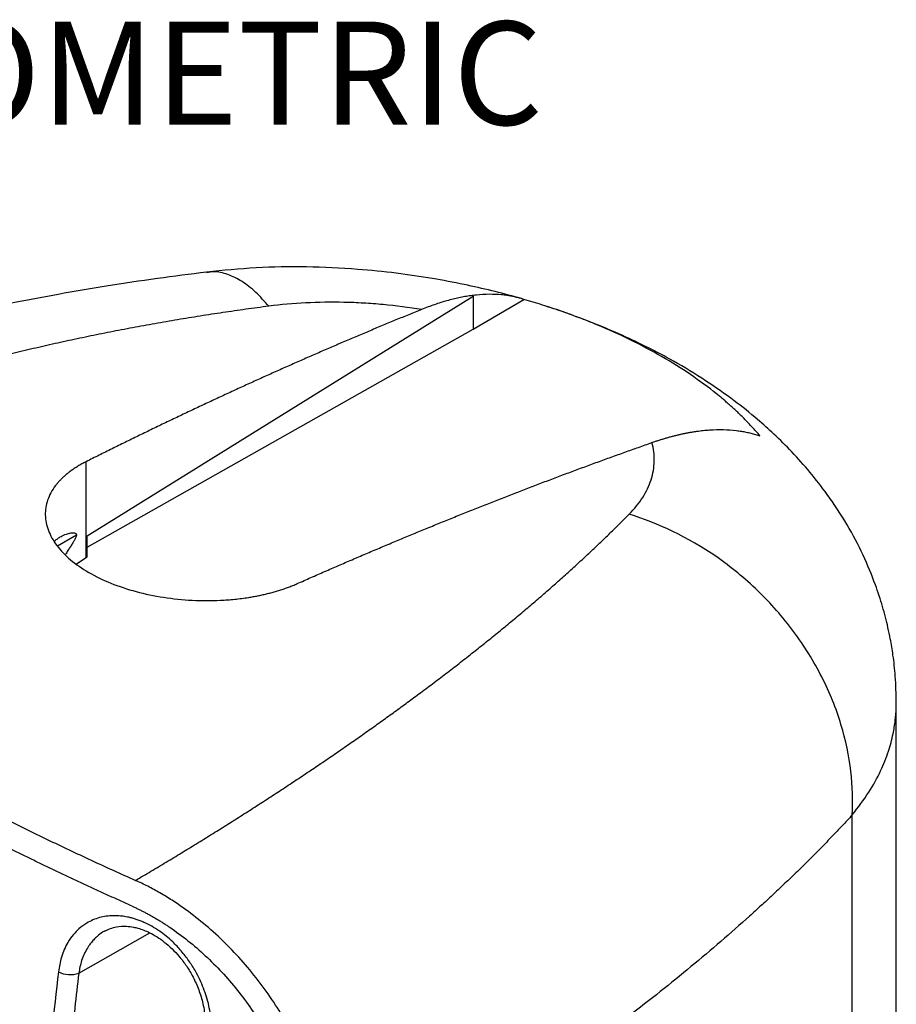
# Model space of a CAD drawing. Units: millimetres. Extents: x 69 to 1126, y 56 to 792.
# Drawn here: x 717 to 824, y 280 to 401 of the extents above; entities that cross this region are included whole.
import ezdxf

# ---------------------------------------------------------------- set-up
doc = ezdxf.new("R2010")
doc.units = ezdxf.units.MM
doc.layers.add('10', color=1, linetype='Continuous')
doc.styles.add('SLDTEXTSTYLE0', font='TXT', dxfattribs={"width": 0.7})

msp = doc.modelspace()

# ---------------------------------------------------------------- linework, layer by layer
at = {"color": 7, "linetype": 'Continuous', "lineweight": 25}
for p, q in [((724.9414, 337.8199), (772.4081, 367.3084)), ((772.4081, 367.3084), (772.4083, 364.227)), ((772.4084, 363.2322), (778.6441, 366.9096)), ((724.9414, 336.4559), (772.4084, 363.2322)), ((772.4083, 364.227), (772.4084, 363.2322)), ((724.8229, 335.1693), (724.8189, 346.9487)), ((724.9414, 335.24), (724.9414, 337.8199)), ((723.6551, 334.3742), (724.8229, 335.1693)), ((724.8229, 335.1693), (724.9414, 335.24)), ((824.4758, 170.7242), (824.4758, 317.3465)), ((819.0505, 153.9372), (819.0505, 303.517))]:
    msp.add_line(p, q, dxfattribs=at)
at = {"color": 8, "linetype": 'Continuous', "lineweight": 25}
for p, q in [((723.6293, 337.938), (721.2958, 336.5671)), ((723.9087, 284.0626), (732.6563, 289.0251))]:
    msp.add_line(p, q, dxfattribs=at)
at = {"color": 7, "linetype": 'Continuous', "lineweight": 25}
msp.add_arc((722.8609, 287.241), 3.3466, 244.277077, 288.245571, dxfattribs=at)
for points, knots in [([(778.2486, 367.0267), (778.1601, 367.0531), (777.0005, 367.3999), (774.6968, 367.9826), (771.1746, 368.7909), (767.2526, 369.5284), (762.8818, 370.1697), (757.7061, 370.6939), (751.9363, 370.9547), (745.6991, 370.8655), (741.6635, 370.4605), (739.638, 370.2572)], [0, 0, 0, 0, 0.00715304, 0.09369241, 0.18305476, 0.28428063, 0.39789043, 0.51870117, 0.6797336, 0.83925944, 1, 1, 1, 1]), ([(739.6396, 370.2574), (737.6177, 370.0017), (733.4845, 369.479), (727.4021, 368.5614), (721.5606, 367.5726), (716.7964, 366.6744), (712.961, 365.896), (709.725, 365.2039), (706.2039, 364.4088), (702.283, 363.4698), (698.3037, 362.4548), (694.3808, 361.3932), (690.8412, 360.3828), (687.6971, 359.4408), (685.2909, 358.6913), (683.5515, 358.1345), (682.2625, 357.7144), (680.914, 357.268), (679.0802, 356.6494), (676.5361, 355.7667), (673.2389, 354.5783), (669.2658, 353.0789), (664.6343, 351.2344), (659.363, 349.0055), (653.4903, 346.3424), (647.6482, 343.5207), (643.8488, 341.4886), (642.1376, 340.5734)], [0, 0, 0, 0, 0.05738702, 0.11730739, 0.17412346, 0.22588962, 0.2558564, 0.28637322, 0.32102868, 0.35985589, 0.40286656, 0.44007885, 0.47807492, 0.51029796, 0.53617566, 0.55204794, 0.56398879, 0.57607119, 0.59381731, 0.62091183, 0.65540437, 0.69733533, 0.74676076, 0.80376193, 0.86848283, 0.94076824, 1, 1, 1, 1]), ([(778.6441, 366.9096), (778.5485, 366.9399), (778.3573, 367.0006), (778.0661, 367.0828), (777.7716, 367.1585), (777.4735, 367.2271), (777.1718, 367.2888), (776.8666, 367.3435), (776.5578, 367.3914), (776.2454, 367.4322), (775.5402, 367.5079), (774.4131, 367.5563), (773.1302, 367.4846), (772.1216, 367.3628), (771.4087, 367.2498), (770.6839, 367.1086), (769.9471, 366.9392), (769.1983, 366.7416), (768.4376, 366.5158), (767.6649, 366.2613), (766.8805, 365.9803), (766.3519, 365.7709), (766.0862, 365.6657)], [0, 0, 0, 0, 0.02633041, 0.05268945, 0.07908281, 0.10551615, 0.13199512, 0.15852533, 0.18511235, 0.21176172, 0.23847896, 0.36403642, 0.49087045, 0.54573252, 0.60092962, 0.65650248, 0.71249099, 0.76893415, 0.82587004, 0.88333577, 0.94136741, 1, 1, 1, 1]), ([(807.7034, 350.1341), (807.6018, 350.2532), (807.3988, 350.4915), (807.0852, 350.8465), (806.765, 351.1997), (806.4377, 351.5509), (806.1033, 351.9002), (805.7618, 352.2477), (805.4132, 352.5931), (805.0576, 352.9367), (804.6948, 353.2784), (804.325, 353.6181), (803.9482, 353.956), (803.5642, 354.2919), (803.1732, 354.6259), (802.7751, 354.9579), (801.5034, 355.9943), (799.2143, 357.6859), (795.6615, 359.9079), (791.8072, 361.962), (788.7041, 363.3628), (786.5583, 364.2334), (785.4651, 364.658), (784.3595, 365.0686), (783.2415, 365.4652), (782.1112, 365.8479), (780.9683, 366.2164), (779.8139, 366.5719), (779.0339, 366.7971), (778.644, 366.9096)], [0, 0, 0, 0, 0.016602387, 0.033205081, 0.049810224, 0.066419959, 0.083036428, 0.099661769, 0.116298117, 0.132947602, 0.149612352, 0.166294484, 0.182996114, 0.199719346, 0.216466279, 0.233239001, 0.250039591, 0.374681668, 0.500010388, 0.625316063, 0.749947888, 0.781423762, 0.812809165, 0.844117886, 0.875363816, 0.90656093, 0.937723269, 0.96886492, 1, 1, 1, 1]), ([(747.2879, 366.0698), (746.8157, 366.0077), (745.8717, 365.8835), (744.4596, 365.6894), (743.0509, 365.4898), (741.6459, 365.2841), (740.2444, 365.0722), (738.8465, 364.8544), (737.4522, 364.6304), (736.0615, 364.4004), (734.6744, 364.1643), (733.2909, 363.9221), (731.911, 363.6738), (730.5347, 363.4194), (729.1621, 363.1588), (727.793, 362.8921), (726.4276, 362.6193), (725.0658, 362.3404), (723.7076, 362.0553), (722.353, 361.7641), (721.0021, 361.4666), (719.6548, 361.163), (718.3112, 360.8533), (716.9712, 360.5373), (715.6348, 360.2151), (714.3021, 359.8868), (712.9731, 359.5522), (711.6477, 359.2114), (710.3259, 358.8644), (709.0078, 358.5111), (707.6934, 358.1516), (706.3827, 357.7858), (705.0756, 357.4138), (703.7722, 357.0355), (702.4725, 356.6509), (701.1765, 356.2601), (699.5144, 355.7493), (697.4921, 355.1112), (695.1171, 354.3359), (692.7584, 353.5399), (690.4161, 352.7231), (688.0901, 351.8857), (685.7804, 351.0275), (683.4872, 350.1485), (681.2105, 349.2488), (678.9502, 348.3283), (676.7064, 347.3871), (674.4791, 346.4251), (672.2684, 345.4422), (670.0742, 344.4386), (667.8967, 343.4142), (665.7358, 342.369), (663.5915, 341.303), (661.4643, 340.2159), (659.3525, 339.1093), (657.9595, 338.3544), (657.2628, 337.9768)], [0, 0, 0, 0, 0.01430706, 0.02860676, 0.04289945, 0.05718546, 0.07146512, 0.08573876, 0.10000673, 0.11426934, 0.12852695, 0.14277988, 0.15702848, 0.17127307, 0.185514, 0.19975159, 0.2139862, 0.22821816, 0.24244779, 0.25667545, 0.27090147, 0.28512619, 0.29934994, 0.31357307, 0.3277959, 0.34201879, 0.35624207, 0.37046607, 0.38469114, 0.39891761, 0.41314582, 0.42737611, 0.44160881, 0.45584427, 0.47008282, 0.4843248, 0.49857054, 0.52504826, 0.55150397, 0.57793984, 0.60435804, 0.63076076, 0.65715017, 0.68352847, 0.70989786, 0.73626051, 0.76261863, 0.78897441, 0.81533005, 0.84168775, 0.8680497, 0.8944181, 0.92079514, 0.94718301, 0.9735839, 1, 1, 1, 1]), ([(766.0862, 365.6657), (765.5599, 365.4522), (764.5074, 365.0254), (762.9276, 364.3771), (761.3472, 363.723), (759.7662, 363.0626), (758.1846, 362.3959), (756.6022, 361.7229), (755.0193, 361.0437), (753.4356, 360.3583), (751.8513, 359.6665), (750.2664, 358.9685), (748.6808, 358.2643), (747.0946, 357.5538), (745.5077, 356.8371), (743.9202, 356.114), (742.332, 355.3848), (740.7432, 354.6492), (739.1537, 353.9074), (737.5635, 353.1594), (735.9727, 352.4051), (734.3813, 351.6445), (732.7892, 350.8777), (731.1964, 350.1046), (729.603, 349.3253), (728.009, 348.5396), (726.4143, 347.7481), (725.3507, 347.2152), (724.8189, 346.9487)], [0, 0, 0, 0, 0.03847994, 0.07695544, 0.11542687, 0.1538946, 0.19235901, 0.23082045, 0.26927932, 0.30773597, 0.34619077, 0.3846441, 0.42309634, 0.46154784, 0.49999898, 0.53845013, 0.57690167, 0.61535396, 0.65380738, 0.69226229, 0.73071907, 0.7691781, 0.80763973, 0.84610434, 0.8845723, 0.92304398, 0.96151976, 1, 1, 1, 1]), ([(766.0862, 365.6657), (764.5157, 365.9194), (762.9329, 366.1203), (760.5396, 366.3411), (759.737, 366.4013), (758.1286, 366.4936), (757.327, 366.5253), (754.9438, 366.5779), (753.3801, 366.5559), (750.2986, 366.3992), (748.781, 366.2642), (747.2879, 366.0698)], [0, 0, 0, 0, 0.25, 0.25, 0.375, 0.375, 0.5, 0.5, 0.75, 0.75, 1, 1, 1, 1]), ([(784.5947, 364.9741), (784.3989, 365.0487), (783.347, 365.4495), (782.2597, 365.7948), (781.3747, 366.0758)], [0, 0, 0, 0, 0.18606037, 1, 1, 1, 1]), ([(824.4758, 317.3495), (824.4519, 318.4248), (824.4087, 320.3708), (824.113, 322.9793), (823.7846, 324.9741), (823.4622, 326.5238), (823.1416, 327.8497), (822.7821, 329.1556), (822.3703, 330.4842), (821.6326, 332.6165), (820.4001, 335.5752), (818.4288, 339.3033), (816.2063, 342.6956), (813.8925, 345.6652), (811.6912, 348.1277), (809.5377, 350.2628), (807.169, 352.3798), (804.4024, 354.5917), (800.9713, 356.9951), (797.4109, 359.1532), (793.9573, 360.9951), (790.7345, 362.5246), (787.729, 363.816), (785.7433, 364.548), (784.9073, 364.8563)], [0, 0, 0, 0, 0.04860222, 0.08796509, 0.11803643, 0.13939818, 0.15923044, 0.17965044, 0.2006498, 0.22217987, 0.28192239, 0.34611907, 0.41475065, 0.46796254, 0.5195245, 0.56754661, 0.60868355, 0.66529185, 0.73099266, 0.80114772, 0.8547113, 0.90751732, 0.96106202, 1, 1, 1, 1]), ([(794.4238, 349.3068), (794.5722, 349.3582), (794.8681, 349.4609), (795.3094, 349.6058), (795.7473, 349.7434), (796.1816, 349.8732), (796.6125, 349.9953), (797.0398, 350.1098), (797.4637, 350.2165), (797.8841, 350.3154), (798.3009, 350.4067), (798.7143, 350.4903), (799.1242, 350.5661), (799.5305, 350.6343), (799.9334, 350.6947), (800.3327, 350.7474), (800.7286, 350.7924), (801.1209, 350.8297), (801.9541, 350.8931), (803.2043, 350.922), (804.496, 350.8306), (805.4214, 350.7002), (806.0109, 350.5932), (806.5877, 350.4635), (807.1531, 350.313), (807.5201, 350.1937), (807.7034, 350.1341)], [0, 0, 0, 0, 0.03094156, 0.06171222, 0.09231698, 0.12276093, 0.15304923, 0.18318712, 0.21317992, 0.24303305, 0.27275196, 0.30234222, 0.33180945, 0.36115934, 0.39039766, 0.41953023, 0.44856294, 0.47750176, 0.5063527, 0.63403532, 0.76045716, 0.80871714, 0.85676844, 0.90464385, 0.95237656, 1, 1, 1, 1]), ([(750.7848, 331.9589), (751.3472, 332.2077), (752.4719, 332.7054), (754.1582, 333.444), (755.8439, 334.1768), (757.5289, 334.9032), (759.2132, 335.6235), (760.8968, 336.3375), (762.5797, 337.0452), (764.2619, 337.7468), (765.9434, 338.4421), (767.6243, 339.1311), (769.3044, 339.8139), (770.9839, 340.4905), (772.6627, 341.1609), (774.3407, 341.825), (776.0181, 342.4829), (777.6948, 343.1345), (779.3709, 343.7799), (781.0462, 344.4191), (782.7208, 345.052), (784.3948, 345.6787), (786.0681, 346.2991), (787.7406, 346.9133), (789.4125, 347.5213), (791.0837, 348.123), (792.7543, 348.7189), (793.8673, 349.1108), (794.4238, 349.3068)], [0, 0, 0, 0, 0.03848019, 0.07695591, 0.11542755, 0.15389547, 0.19236004, 0.23082164, 0.26928063, 0.30773739, 0.34619229, 0.38464569, 0.42309797, 0.4615495, 0.50000065, 0.5384518, 0.5769033, 0.61535555, 0.65380889, 0.69226372, 0.73072039, 0.76917928, 0.80764076, 0.84610521, 0.88457298, 0.92304446, 0.96152001, 1, 1, 1, 1]), ([(791.6037, 340.4868), (792.2696, 341.1594), (792.8256, 341.849), (793.7269, 343.2625), (794.0727, 343.9864), (794.4309, 345.0992), (794.5236, 345.4746), (794.6541, 346.236), (794.6912, 346.6194), (794.7186, 347.7692), (794.6261, 348.537), (794.4238, 349.3068)], [0, 0, 0, 0, 0.25, 0.25, 0.5, 0.5, 0.625, 0.625, 0.75, 0.75, 1, 1, 1, 1]), ([(724.8189, 346.9487), (724.7308, 346.9038), (724.5553, 346.8145), (724.301, 346.6769), (724.0546, 346.5377), (723.8167, 346.3967), (723.587, 346.2541), (723.3655, 346.1102), (723.1522, 345.9649), (722.9468, 345.8185), (722.7493, 345.6712), (722.5596, 345.523), (722.3776, 345.374), (722.2032, 345.2245), (722.0362, 345.0744), (721.8766, 344.924), (721.7242, 344.7734), (721.5788, 344.6227), (721.4404, 344.4719), (721.3088, 344.3211), (721.1839, 344.1706), (720.8797, 343.7844), (720.4638, 343.1483), (720.0627, 342.2432), (719.8338, 341.3269), (719.7485, 340.0803), (720.0649, 338.4914), (721.1216, 336.6191), (722.8107, 334.8649), (725.0666, 333.2963), (727.8055, 331.9695), (730.929, 330.9315), (734.3259, 330.2189), (737.2671, 329.9184), (739.6156, 329.8561), (741.3657, 329.8971), (743.1127, 330.0287), (744.4401, 330.2013), (745.3656, 330.3569), (745.9111, 330.4592), (746.4593, 330.5733), (747.0091, 330.6996), (747.5592, 330.8385), (748.1085, 330.9904), (748.6554, 331.1558), (749.1988, 331.335), (749.7366, 331.5284), (750.2689, 331.7356), (750.6119, 331.884), (750.7848, 331.9589)], [0, 0, 0, 0, 0.00685697, 0.01364814, 0.02037351, 0.02703309, 0.03362687, 0.04015487, 0.04661707, 0.0530135, 0.05934415, 0.06560902, 0.07180812, 0.07794145, 0.08400902, 0.09001083, 0.09594688, 0.10181719, 0.10762174, 0.11336056, 0.11903363, 0.12464098, 0.1565924, 0.18802877, 0.21895109, 0.2493604, 0.31200256, 0.37453619, 0.43697173, 0.4993197, 0.56152762, 0.62385174, 0.68630254, 0.74889043, 0.77950362, 0.81061248, 0.8422181, 0.87432149, 0.88466148, 0.89521847, 0.90599247, 0.91698351, 0.92819162, 0.93961683, 0.95125915, 0.96311861, 0.97519522, 0.98748901, 1, 1, 1, 1]), ([(730.8968, 295.4688), (731.2141, 295.6563), (731.8487, 296.0312), (732.7949, 296.5939), (733.7369, 297.1567), (734.6741, 297.7196), (735.6068, 298.2827), (736.5349, 298.8459), (737.4584, 299.4093), (738.3772, 299.9728), (739.2915, 300.5364), (740.2012, 301.1002), (741.1062, 301.6641), (742.0066, 302.2282), (742.9024, 302.7924), (743.7935, 303.3567), (744.6801, 303.9212), (745.562, 304.4858), (746.4392, 305.0506), (747.3118, 305.6155), (748.1798, 306.1806), (749.0431, 306.7458), (749.9018, 307.3112), (750.7558, 307.8767), (751.6052, 308.4423), (752.4499, 309.0081), (753.29, 309.5741), (754.1254, 310.1402), (754.9561, 310.7065), (755.7822, 311.2729), (756.6035, 311.8395), (757.4202, 312.4062), (758.2323, 312.9731), (759.0396, 313.5401), (759.8423, 314.1074), (760.6402, 314.6747), (761.4335, 315.2422), (762.2221, 315.8099), (763.006, 316.3778), (763.7852, 316.9458), (764.5596, 317.5139), (765.6376, 318.3098), (767.0092, 319.333), (768.6608, 320.5829), (770.2869, 321.8319), (771.8876, 323.0799), (773.4627, 324.3271), (775.0124, 325.5734), (776.5365, 326.819), (778.035, 328.0639), (779.5079, 329.3082), (780.9553, 330.5519), (782.3769, 331.795), (783.7729, 333.0377), (785.1432, 334.28), (786.4878, 335.522), (787.8068, 336.7636), (789.0995, 338.005), (790.3684, 339.2464), (791.1918, 340.0732), (791.6037, 340.4868)], [0, 0, 0, 0, 0.01254939, 0.0250951, 0.03763738, 0.05017646, 0.06271256, 0.07524593, 0.08777679, 0.10030539, 0.11283196, 0.12535673, 0.13787994, 0.15040182, 0.16292262, 0.17544255, 0.18796187, 0.2004808, 0.21299958, 0.22551845, 0.23803764, 0.25055738, 0.26307792, 0.27559948, 0.28812231, 0.30064663, 0.31317269, 0.32570071, 0.33823094, 0.35076361, 0.36329895, 0.37583719, 0.38837857, 0.40092333, 0.4134717, 0.42602392, 0.4385802, 0.4511408, 0.46370594, 0.47627586, 0.48885078, 0.50143095, 0.52912675, 0.55680961, 0.58448199, 0.61214638, 0.63980527, 0.66746114, 0.69511648, 0.72277377, 0.75043551, 0.77810416, 0.80578223, 0.83347218, 0.86117651, 0.88889767, 0.91663813, 0.94440038, 0.97218685, 1, 1, 1, 1]), ([(819.0505, 303.517), (819.2628, 306.9284), (818.6583, 312.6572), (815.4958, 320.5263), (811.999, 326.1761), (807.5494, 331.2298), (800.7274, 336.8094), (795.1401, 339.4207), (791.6037, 340.4868)], [0, 0, 0, 0, 0.25, 0.375, 0.5, 0.625, 0.75, 1, 1, 1, 1]), ([(657.2628, 337.9768), (657.6077, 337.721), (658.2974, 337.2093), (659.3386, 336.4449), (660.3846, 335.6829), (661.4358, 334.9235), (662.4921, 334.1667), (663.5535, 333.4124), (664.62, 332.6606), (665.6917, 331.9115), (666.7684, 331.1649), (667.8503, 330.4209), (668.9373, 329.6794), (670.0295, 328.9406), (671.1267, 328.2043), (672.2291, 327.4706), (673.3366, 326.7395), (674.4492, 326.011), (675.5669, 325.2851), (676.6897, 324.5618), (677.8177, 323.8411), (678.9508, 323.123), (680.089, 322.4075), (681.2323, 321.6946), (682.3807, 320.9843), (683.5343, 320.2766), (684.693, 319.5715), (685.8568, 318.8691), (687.0257, 318.1692), (688.1997, 317.472), (689.3789, 316.7773), (690.5631, 316.0853), (692.1752, 315.1509), (694.2226, 313.9788), (696.7153, 312.5755), (699.2274, 311.1847), (701.7591, 309.8064), (704.3103, 308.4406), (706.881, 307.0873), (709.4711, 305.7465), (712.0808, 304.4181), (714.71, 303.1022), (717.3586, 301.7987), (720.0268, 300.5076), (722.7144, 299.2288), (725.4218, 297.9626), (728.1474, 296.7077), (729.9802, 295.8818), (730.8968, 295.4688)], [0, 0, 0, 0, 0.01615415, 0.03230403, 0.04844993, 0.06459211, 0.08073082, 0.09686635, 0.11299895, 0.1291289, 0.14525645, 0.16138188, 0.17750546, 0.19362744, 0.20974811, 0.22586772, 0.24198655, 0.25810486, 0.27422292, 0.290341, 0.30645936, 0.32257828, 0.33869802, 0.35481884, 0.37094102, 0.38706483, 0.40319052, 0.41931837, 0.43544865, 0.45158162, 0.46771755, 0.48385671, 0.49999935, 0.53335699, 0.56670094, 0.60003355, 0.63335718, 0.66667419, 0.69998695, 0.73329781, 0.76660915, 0.79992331, 0.83324268, 0.86656959, 0.89990643, 0.93325554, 0.96661928, 1, 1, 1, 1]), ([(720.9417, 337.1447), (720.9571, 337.1645), (721.0702, 337.31), (721.336, 337.5138), (721.7894, 337.8215), (722.3311, 338.0576), (722.8386, 338.1878), (723.1786, 338.2174), (723.3936, 338.2032), (723.5419, 338.1478), (723.6185, 338.0426), (723.6259, 337.971), (723.6293, 337.938)], [0, 0, 0, 0, 0.02377125, 0.17471687, 0.33225319, 0.56646137, 0.7475684, 0.82618029, 0.88932321, 0.95473859, 0.97910682, 1, 1, 1, 1]), ([(723.6293, 337.938), (723.6257, 337.8992), (723.6181, 337.815), (723.5644, 337.6627), (723.4849, 337.4884), (723.3547, 337.2494), (723.1647, 336.9359), (722.9191, 336.5494), (722.6438, 336.1185), (722.4278, 335.7794), (722.3088, 335.5836), (722.2834, 335.5418)], [0, 0, 0, 0, 0.04506719, 0.09785147, 0.16231572, 0.24067016, 0.37824727, 0.54965979, 0.73572861, 0.94357669, 1, 1, 1, 1]), ([(730.4651, 292.3057), (729.9911, 292.519), (729.0431, 292.9455), (727.6273, 293.5896), (726.2163, 294.2367), (724.8105, 294.8872), (723.4098, 295.541), (722.0142, 296.1982), (720.6236, 296.8587), (719.2382, 297.5226), (717.8579, 298.1897), (716.4827, 298.8603), (715.1126, 299.5342), (713.7476, 300.2115), (712.3877, 300.8921), (711.0329, 301.5761), (709.6833, 302.2634), (708.3387, 302.9542), (706.9992, 303.6483), (705.6648, 304.3457), (704.3356, 305.0466), (703.0114, 305.7508), (701.6924, 306.4585), (700.3784, 307.1695), (699.0696, 307.8839), (697.7658, 308.6017), (696.4672, 309.3228), (695.1737, 310.0474), (693.8852, 310.7753), (692.6019, 311.5067), (690.9263, 312.4698), (688.8667, 313.6688), (686.4336, 315.1089), (684.0226, 316.5599), (681.6337, 318.0219), (679.2668, 319.4949), (676.922, 320.9787), (674.5993, 322.4735), (672.2986, 323.9791), (670.02, 325.4956), (667.7634, 327.023), (665.529, 328.5611), (663.3165, 330.11), (661.1265, 331.6699), (658.9569, 333.2397), (657.5296, 334.295), (656.8158, 334.8227)], [0, 0, 0, 0, 0.017251218, 0.03449882, 0.051743131, 0.068984473, 0.08622317, 0.103459547, 0.120693928, 0.137926637, 0.155157998, 0.172388335, 0.189617974, 0.206847238, 0.224076452, 0.241305941, 0.25853603, 0.275767041, 0.292999301, 0.310233134, 0.327468863, 0.344706813, 0.361947308, 0.379190672, 0.396437228, 0.4136873, 0.430941212, 0.448199286, 0.465461846, 0.482729214, 0.500001713, 0.533387948, 0.566756475, 0.600109626, 0.633449736, 0.666779144, 0.70010019, 0.733415217, 0.766726568, 0.800036587, 0.83334762, 0.86666201, 0.899982102, 0.933310237, 0.966648757, 1, 1, 1, 1]), ([(819.0505, 303.517), (818.8453, 303.2944), (818.4354, 302.8495), (817.8124, 302.183), (817.1843, 301.5179), (816.5507, 300.8544), (815.9116, 300.1923), (815.2673, 299.5318), (814.6176, 298.8728), (813.9627, 298.2154), (813.3027, 297.5595), (812.6375, 296.9051), (811.9673, 296.2523), (811.2921, 295.601), (810.6119, 294.9513), (809.9269, 294.3032), (809.237, 293.6566), (808.5424, 293.0116), (807.8431, 292.3682), (807.1391, 291.7264), (805.5137, 290.2578), (802.9156, 287.9702), (799.2501, 284.8735), (795.4711, 281.8042), (791.5454, 278.7331), (787.4693, 275.6582), (783.2388, 272.5779), (778.8935, 269.5203), (775.3104, 267.0809), (772.5604, 265.2503), (770.6881, 264.02), (768.7965, 262.7927), (766.8856, 261.5684), (764.9557, 260.3473), (763.0071, 259.1294), (761.0399, 257.9148), (759.0539, 256.7037), (757.0511, 255.4958), (755.7, 254.6932), (755.0247, 254.292)], [0, 0, 0, 0, 0.01345541, 0.02687944, 0.0402721, 0.05363342, 0.06696342, 0.08026214, 0.09352958, 0.10676578, 0.11997075, 0.13314453, 0.14628714, 0.1593986, 0.17247893, 0.18552817, 0.19854633, 0.21153344, 0.22448953, 0.23741462, 0.25030875, 0.31322679, 0.37565964, 0.43761047, 0.49908253, 0.56189152, 0.62440361, 0.68662254, 0.7485521, 0.77378718, 0.79900148, 0.82419528, 0.84936883, 0.87452241, 0.89965627, 0.92477069, 0.94986594, 0.97494229, 1, 1, 1, 1]), ([(755.0246, 254.2919), (755.0398, 254.4405), (755.0701, 254.7374), (755.1076, 255.1857), (755.1392, 255.6356), (755.1643, 256.0873), (755.1831, 256.5407), (755.1955, 256.9958), (755.2016, 257.4527), (755.2013, 257.9113), (755.1947, 258.3717), (755.1817, 258.8338), (755.1624, 259.2977), (755.1367, 259.7633), (755.0459, 261.0872), (754.7886, 263.2883), (754.1704, 266.3748), (753.2976, 269.4562), (752.1745, 272.511), (750.8207, 275.5096), (749.2443, 278.4177), (747.4629, 281.2073), (745.4907, 283.8594), (743.3527, 286.3483), (741.0658, 288.6434), (738.6532, 290.7265), (736.7356, 292.1379), (735.3909, 293.0261), (734.6509, 293.4899), (733.9072, 293.9314), (733.1597, 294.3507), (732.4084, 294.7472), (731.6534, 295.1232), (731.1479, 295.3545), (730.895, 295.4703)], [0, 0, 0, 0, 0.00969026, 0.0193613, 0.02901529, 0.03865445, 0.04828097, 0.05789708, 0.06750502, 0.07710701, 0.0867053, 0.09630213, 0.10589976, 0.11550042, 0.12510637, 0.18754007, 0.24969392, 0.31158162, 0.37376494, 0.43622788, 0.49829871, 0.56045258, 0.62290791, 0.68549146, 0.7479343, 0.81063853, 0.87365162, 0.89173663, 0.90978557, 0.92781302, 0.94583358, 0.96386188, 0.98191251, 1, 1, 1, 1]), ([(730.463, 292.3068), (730.5943, 292.2472), (730.8566, 292.1281), (731.249, 291.9407), (731.6404, 291.7472), (732.0305, 291.5468), (732.4194, 291.3397), (732.8072, 291.126), (733.1937, 290.9056), (733.5791, 290.6785), (733.9633, 290.4448), (734.3463, 290.2043), (734.7281, 289.9572), (735.7394, 289.2826), (737.3529, 288.0964), (739.4949, 286.2508), (741.5267, 284.2155), (743.4323, 282.003), (745.1962, 279.6397), (746.7924, 277.1469), (748.2051, 274.5483), (749.4235, 271.8632), (750.4367, 269.1197), (751.1386, 266.653), (751.6041, 264.4911), (751.8453, 262.9815), (751.9846, 261.8192), (752.062, 261.0017), (752.1183, 260.1902), (752.1532, 259.3847), (752.1669, 258.5853), (752.1594, 257.7919), (752.1303, 257.0047), (752.0813, 256.2229), (752.0309, 255.7084), (752.0057, 255.4507)], [0, 0, 0, 0, 0.01049155, 0.02096757, 0.03143087, 0.04188428, 0.05233062, 0.06277275, 0.0732135, 0.08365573, 0.09410228, 0.10455601, 0.11501975, 0.12549633, 0.18808535, 0.25032831, 0.31225324, 0.37450648, 0.4369695, 0.49904937, 0.56115408, 0.62355297, 0.6860298, 0.74840858, 0.79012317, 0.83202019, 0.85074205, 0.86941167, 0.88804522, 0.90665896, 0.9252692, 0.94389222, 0.96254428, 0.98124153, 1, 1, 1, 1]), ([(740.1675, 275.7552), (740.1999, 276.1044), (740.2642, 276.7964), (740.2405, 277.8824), (740.1302, 278.9691), (739.8629, 280.4215), (739.312, 282.2321), (738.431, 284.0891), (737.4727, 285.6083), (736.5322, 286.8223), (735.3311, 288.0876), (733.7975, 289.3361), (732.4191, 290.1137), (731.4627, 290.5119), (730.9938, 290.6807), (730.5258, 290.8229), (729.9866, 290.9566), (729.4922, 291.0444), (729.025, 291.0982), (728.6369, 291.1253), (728.0492, 291.1351), (727.3144, 291.0798), (726.4599, 290.9043), (725.6553, 290.623), (724.795, 290.1813), (723.981, 289.5911), (723.2038, 288.7929), (722.4208, 287.6744), (721.7338, 286.1589), (721.5112, 284.8364), (721.4084, 284.226)], [0, 0, 0, 0, 0.03187189, 0.06317737, 0.09506829, 0.12532865, 0.18683058, 0.2488705, 0.28942795, 0.33081459, 0.37302635, 0.4330143, 0.49837024, 0.51421355, 0.53002436, 0.54580244, 0.56154751, 0.58470378, 0.59622773, 0.60965276, 0.62497834, 0.65790317, 0.6884706, 0.72044412, 0.75260184, 0.79670129, 0.83244604, 0.87465003, 0.94213907, 1, 1, 1, 1]), ([(727.0906, 289.2353), (727.567, 289.4499), (728.4025, 289.8261), (729.6424, 289.8743), (730.5325, 289.7628), (731.4674, 289.5397), (732.7567, 289.0474), (734.5241, 287.9303), (736.0536, 286.4494), (737.1984, 284.9351), (738.0163, 283.5671), (738.719, 282.0002), (739.2348, 280.2696), (739.5211, 278.4183), (739.4455, 277.2307), (739.4065, 276.6184)], [0, 0, 0, 0, 0.10497665, 0.18409663, 0.2370086, 0.26867357, 0.34794749, 0.44832643, 0.55939052, 0.61956206, 0.68497517, 0.7557856, 0.83192266, 0.9133506, 1, 1, 1, 1]), ([(721.4084, 284.226), (720.8675, 279.3852), (719.7871, 269.7151), (718.9975, 260.1718), (718.6032, 255.4059)], [0, 0, 0, 0, 0.50059826, 1, 1, 1, 1]), ([(723.9087, 284.0626), (723.5871, 281.2155), (722.9566, 275.634), (722.0075, 266.0405), (721.4555, 259.3289), (721.1253, 255.3142)], [0, 0, 0, 0, 0.29496976, 0.57826938, 1, 1, 1, 1])]:
    msp.add_open_spline(points, degree=3, knots=knots, dxfattribs=at)
at = {"color": 8, "linetype": 'Continuous', "lineweight": 25}
for points, knots in [([(747.2879, 366.0698), (746.7568, 366.6658), (745.6736, 367.8815), (743.9776, 369.1836), (742.2289, 370.0339), (740.7655, 370.3836), (739.922, 370.2338), (739.6485, 370.1853)], [0, 0, 0, 0, 0.2108855, 0.43010093, 0.65631437, 0.88856669, 1, 1, 1, 1]), ([(819.0505, 303.517), (819.769, 304.4473), (821.1367, 306.2181), (822.5617, 308.8517), (823.5217, 311.2509), (824.0746, 313.313), (824.3596, 315.1008), (824.4771, 316.3871), (824.464, 317.1351), (824.4602, 317.3517)], [0, 0, 0, 0, 0.21373489, 0.40684927, 0.57934018, 0.73120517, 0.84445169, 0.9549468, 1, 1, 1, 1]), ([(727.1541, 289.2548), (727.1042, 289.2324), (726.8148, 289.1024), (726.3822, 288.7643), (725.8692, 288.3121), (725.481, 287.8747), (725.1926, 287.4918), (724.7399, 286.7975), (724.2228, 285.7158), (724.0092, 284.5916), (723.9087, 284.0626)], [0, 0, 0, 0, 0.02765894, 0.16037908, 0.27473788, 0.37072056, 0.44831486, 0.5075111, 0.76826869, 1, 1, 1, 1])]:
    msp.add_open_spline(points, degree=3, knots=knots, dxfattribs=at)

# ---------------------------------------------------------------- texts
at = {"layer": '10', "insert": (690.9664, 401.0724), "char_height": 12.7, "attachment_point": 1, "style": 'SLDTEXTSTYLE0'}
msp.add_mtext('ISOMETRIC', dxfattribs=at)

doc.saveas('drawing.dxf')
